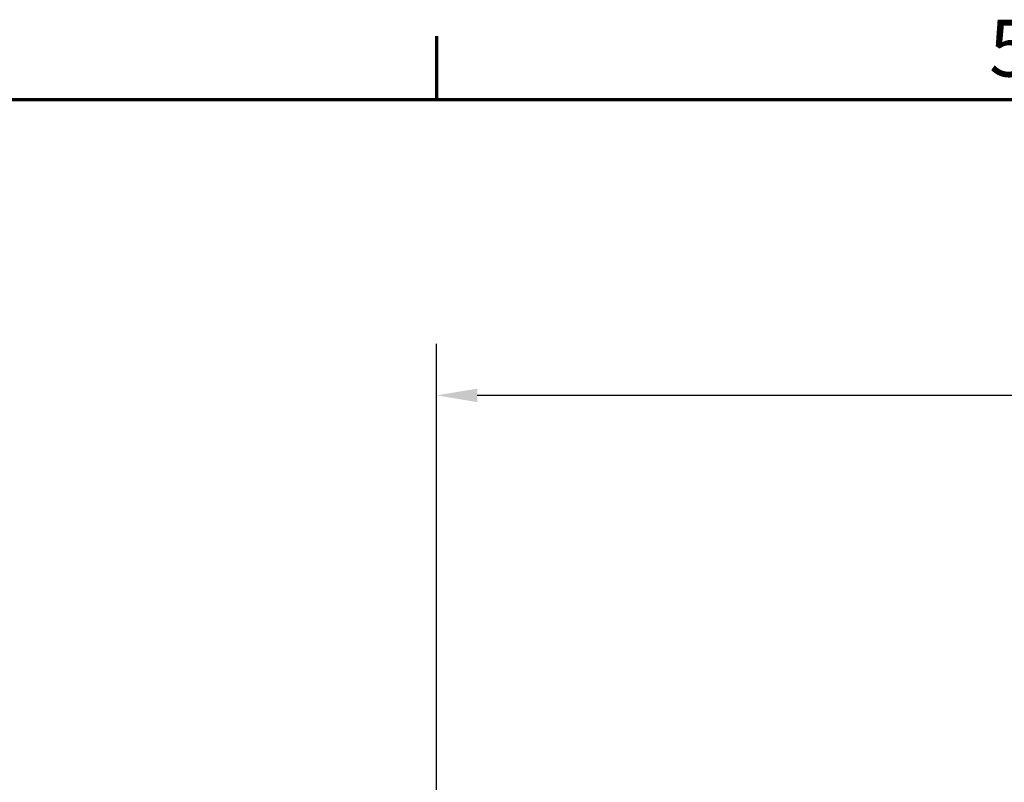
# Model space of a CAD drawing. Units: millimetres. Extents: x 0 to 2625, y 0 to 1856.
# Drawn here: x 277 to 656, y 1531 to 1824 of the extents above; entities that cross this region are included whole.
import ezdxf

# ---------------------------------------------------------------- set-up
doc = ezdxf.new("R2010")
doc.units = ezdxf.units.MM
doc.header["$LTSCALE"] = 6.25
doc.layers.add('Border (ISO)', color=7, linetype='Continuous', lineweight=70)
doc.layers.add('Dimension (ISO)', color=7, linetype='Continuous', lineweight=25)
doc.styles.add('DEFAULT-ISO', font='tahoma.ttf')
doc.styles.add('Note Text (ISO)', font='tahoma.ttf')
doc.dimstyles.new('Default (ISO)', dxfattribs={"dimscale": 6.25, "dimtxt": 3.5, "dimasz": 2.5, "dimexe": 3.175, "dimexo": 0, "dimgap": 0.762, "dimtad": 1, "dimrnd": 1e-08, "dimzin": 0, "dimtxsty": 'Note Text (ISO)', "dimcen": 0.09, "dimdle": 10, "dimclrd": 256, "dimclre": 256, "dimclrt": 256, "dimazin": 0, "dimtfac": 1.001486, "dimtmove": 0, "dimatfit": 3, "dimfxl": 1, "dimtolj": 1, "dimtzin": 0, "dimlwd": -1, "dimlwe": -1, "dimarcsym": 0})

# ---------------------------------------------------------------- blocks, each defined once
blk = doc.blocks.new('Borders Default Border')
at = {"layer": 'Border (ISO)'}
blk.add_line((70, 287), (70, 290.9), dxfattribs=at)
at = {"layer": 'Border (ISO)', "flags": 128}
blk.add_lwpolyline([(10, 10), (10, 287), (410, 287), (410, 10), (10, 10)], dxfattribs=at)
at = {"layer": 'Border (ISO)', "insert": (103.975, 287.326), "char_height": 3.5, "attachment_point": 7, "line_spacing_factor": 0.25, "style": 'DEFAULT-ISO'}
blk.add_mtext('5', dxfattribs=at)
blk = doc.blocks.new('*D10')
at = {"layer": 'Defpoints', "color": 0, "transparency": 16777216}
for p in [(437.36, 1679.98), (1296.34, 1478.15), (437.36, 1317.48)]:
    blk.add_point(p, dxfattribs=at)
at = {"layer": 'Dimension (ISO)', "transparency": 16777216}
for p, q in [((437.36, 1317.48), (437.36, 1699.82)), ((1296.34, 1478.15), (1296.34, 1699.82)), ((1280.72, 1679.98), (452.99, 1679.98))]:
    blk.add_line(p, q, dxfattribs=at)
for points in [[(452.99, 1682.59), (452.99, 1677.38), (437.36, 1679.98)], [(1280.72, 1682.59), (1280.72, 1677.38), (1296.34, 1679.98)]]:
    blk.add_solid(points, dxfattribs=at)
at = {"layer": 'Dimension (ISO)', "transparency": 16777216, "insert": (843.39, 1707.62), "char_height": 21.875, "attachment_point": 1, "style": 'Note Text (ISO)'}
blk.add_mtext('\\A1;859', dxfattribs=at)

msp = doc.modelspace()

# ---------------------------------------------------------------- block references
at = {"xscale": 6.25, "yscale": 6.25, "zscale": 6.25}
msp.add_blockref('Borders Default Border', (0, 0), dxfattribs=at)

# ---------------------------------------------------------------- dimensions: what is measured, and where the dimension line sits
at = {"layer": 'Dimension (ISO)'}
dim = msp.add_linear_dim(base=(437.36, 1679.98), p1=(1296.34, 1478.15), p2=(437.36, 1317.48), dimstyle='Default (ISO)', override={"dimgap": 0.762, "dimdec": 0, "dimtol": 0, "dimlim": 0, "dimtp": 0, "dimtm": 0, "dimtdec": 2, "dimtofl": 0, "dimatfit": 1}, dxfattribs=at)
dim.commit()
dim.dimension.update_dxf_attribs({"geometry": '*D10', "text_midpoint": (866.85, 1679.98), "dimtype": 160})

doc.saveas('drawing.dxf')
